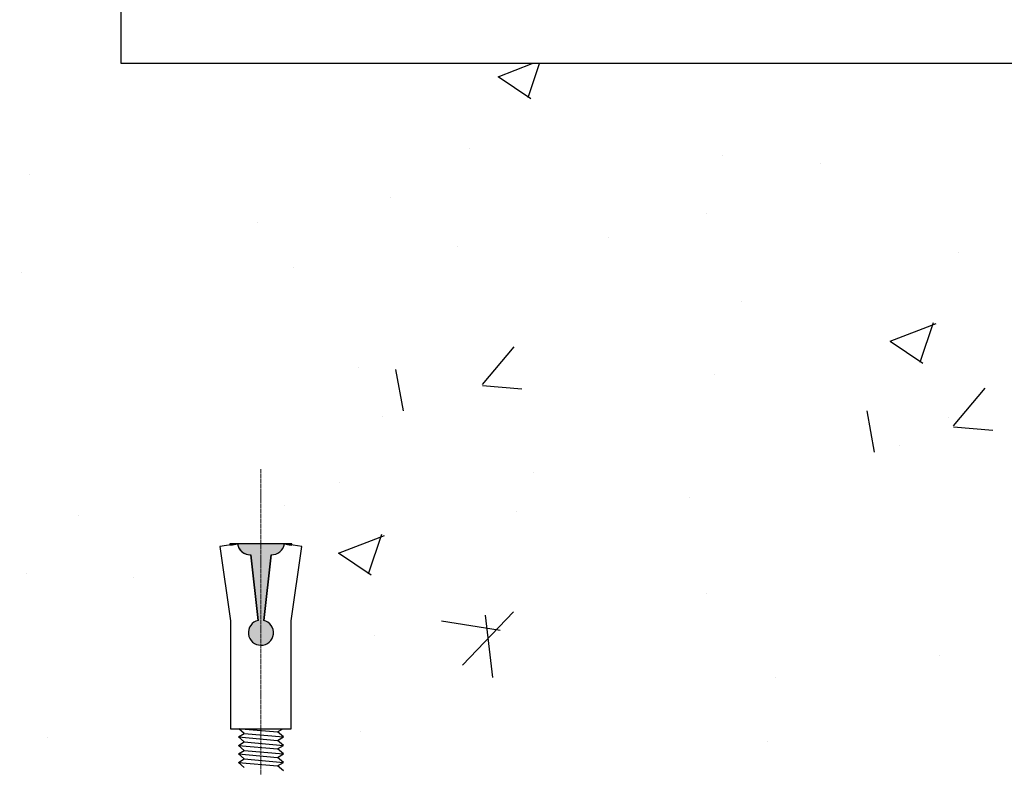
# Model space of a CAD drawing. Units: millimetres. Extents: x 7149951 to 7173955, y -4912812 to -4905399.
# Drawn here: x 7161078 to 7161345, y -4907210 to -4907007 of the extents above; entities that cross this region are included whole.
import ezdxf

# ---------------------------------------------------------------- set-up
doc = ezdxf.new("R2010")
doc.units = ezdxf.units.MM
doc.linetypes.add('CEN10', pattern=[1.3599999999999999, 1, -0.13, 0.1, -0.13])
doc.linetypes.add('CONTINOUS', pattern=[0])
for name, color, linetype in [('01', 1, 'Continuous'), ('1', 2, 'Continuous'), ('5', 5, 'CONTINOUS'), ('A-WAL1', 2, 'Continuous'), ('J-ETC', 8, 'Continuous'), ('taper cap', 5, 'Continuous')]:
    doc.layers.add(name, color=color, linetype=linetype)

# ---------------------------------------------------------------- blocks, each defined once
blk = doc.blocks.new('A$C07516559')
at = {"layer": '5'}
for points in [[(29.11777789139943, 349.7060673792996), (29.11777789139943, 349.9999781931231), (31.1652350283117, 349.9999781931085)], [(43.83481793422892, 349.9999781930649), (45.88227507090836, 349.9999781930503), (45.88227507090836, 349.7060673792851)]]:
    blk.add_hatch(color=8, dxfattribs=at).paths.add_polyline_path(points)
h = blk.add_hatch(color=8, dxfattribs=at)
edge = h.paths.add_edge_path()
edge.add_ellipse((34.53073646072936, 350.4830931980516), major_axis=(-2.404163056022492, 2.404163056022492), ratio=0.9999999999983734, start_angle=53.16895694285262, end_angle=138.2823857289434, ccw=False)
edge.add_line((31.16523502828259, 349.9999781931085), (37.50002648113933, 349.999978193094))
edge.add_line((37.50002648113933, 349.999978193094), (37.50002648116843, 322.5999781931143))
edge.add_ellipse((37.50002648111023, 325.9999781931522), major_axis=(2.404161891676995, 2.404161891676996), ratio=0.9999999977957308, start_angle=224.8427034781014, end_angle=225.0000000631477, ccw=False)
edge.add_ellipse((37.50002648111023, 325.9999781931231), major_axis=(2.404163056032969, 2.404163056032969), ratio=0.9999999999994258, start_angle=57.79179459250588, end_angle=224.8427034149697, ccw=False)
edge.add_line((36.74723641536603, 329.3155938398679), (34.7254106244951, 347.0886710130701))
h = blk.add_hatch(color=8, dxfattribs=at)
edge = h.paths.add_edge_path()
edge.add_ellipse((37.50002648111023, 325.9999781931085), major_axis=(2.404163056059158, 2.404163056059158), ratio=0.9999999999773772, start_angle=225.000000001629, end_angle=392.208205408626, ccw=False)
edge.add_line((37.50002648116843, 322.5999781931143), (37.50002648113933, 349.999978193094))
edge.add_line((37.50002648113933, 349.999978193094), (43.83481793387965, 349.9999781930649))
edge.add_ellipse((40.46931650143291, 350.4830931980516), major_axis=(2.404163056021947, 2.404163056021947), ratio=0.9999999999970774, start_angle=221.7176142705898, end_angle=306.8310430563836, ccw=False)
edge.add_line((40.27464233763804, 347.0886710130846), (38.25281654682531, 329.3155938398679))
at = {"layer": '01', "color": 8}
for p, q in [((31.38740088823046, 297.7719887373294, -5.936712515887301e-09), (32.98740088823628, 298.7264486645488, -5.936712315887301e-09)), ((32.98740088823628, 298.7264486645633, -5.936712315887301e-09), (31.47302960573224, 299.999978193096, -5.936712505183712e-09)), ((32.1871324925949, 299.9999781930957, -5.936712432896286e-09), (41.98740088823628, 299.1175288100983, -5.936711415887302e-09)), ((32.98740088823628, 298.7264486645488, -5.936712315887301e-09), (43.5874008882421, 297.7719887373294, -5.936711315887303e-09)), ((41.98740088823628, 299.1175288100837, -5.936711415887302e-09), (43.46668668380299, 299.9999781930908, -5.93671132343194e-09)), ((43.5874008882421, 297.7719887373294, -5.936711315887303e-09), (41.98740088823628, 299.1175288100983, -5.936711415887302e-09)), ((31.38740088823046, 297.7719887373294, -5.936712515887301e-09), (41.98740088823628, 296.8175288100954, -5.936711415887302e-09)), ((32.98740088823628, 296.4264486645604, -5.936712315887301e-09), (31.38740088823046, 297.7719887373294, -5.936712515887301e-09)), ((31.38740088823046, 295.4719887373265, -5.936712515887301e-09), (32.98740088823628, 296.4264486645459, -5.936712315887301e-09)), ((32.98740088823628, 296.4264486645459, -5.936712315887301e-09), (43.5874008882421, 295.4719887373265, -5.936711315887303e-09)), ((41.98740088823628, 296.8175288100808, -5.936711415887302e-09), (43.5874008882421, 297.7719887373294, -5.936711315887303e-09)), ((43.5874008882421, 295.4719887373265, -5.936711315887303e-09), (41.98740088823628, 296.8175288100954, -5.936711415887302e-09)), ((31.38740088823046, 295.4719887373265, -5.936712515887301e-09), (41.98740088823628, 294.5175288100925, -5.936711415887302e-09)), ((32.98740088823628, 294.1264486645575, -5.936712315887301e-09), (31.38740088823046, 295.4719887373265, -5.936712515887301e-09)), ((31.38740088823046, 293.1719887373235, -5.936712515887301e-09), (32.98740088823628, 294.126448664543, -5.936712315887301e-09)), ((32.98740088823628, 294.126448664543, -5.936712315887301e-09), (43.5874008882421, 293.1719887373235, -5.936711315887303e-09)), ((41.98740088823628, 294.5175288100779, -5.936711415887302e-09), (43.5874008882421, 295.4719887373265, -5.936711315887303e-09)), ((43.5874008882421, 293.1719887373235, -5.936711315887303e-09), (41.98740088823628, 294.5175288100925, -5.936711415887302e-09)), ((31.38740088823046, 293.1719887373235, -5.936712515887301e-09), (41.98740088823628, 292.2175288100896, -5.936711415887302e-09)), ((32.98740088823628, 291.8264486645546, -5.936712315887301e-09), (31.38740088823046, 293.1719887373235, -5.936712515887301e-09)), ((31.38740088823046, 290.8719887373206, -5.936712515887301e-09), (32.98740088823628, 291.8264486645401, -5.936712315887301e-09)), ((31.38740088823046, 290.8719887373206, -5.936712515887301e-09), (41.98740088823628, 289.9175288100867, -5.936711415887302e-09)), ((32.98740088823628, 289.5264486645517, -5.936712315887301e-09), (31.38740088823046, 290.8719887373206, -5.936712515887301e-09)), ((32.98740088823628, 291.8264486645401, -5.936712315887301e-09), (43.5874008882421, 290.8719887373206, -5.936711315887303e-09)), ((41.98740088823628, 292.217528810075, -5.936711415887302e-09), (43.5874008882421, 293.1719887373235, -5.936711315887303e-09)), ((43.5874008882421, 290.8719887373206, -5.936711315887303e-09), (41.98740088823628, 292.2175288100896, -5.936711415887302e-09)), ((41.98740088823628, 289.9175288100721, -5.936711415887302e-09), (43.5874008882421, 290.8719887373206, -5.936711315887303e-09)), ((43.5874008882421, 288.5719887373177, -5.936711315887303e-09), (41.98740088823628, 289.9175288100867, -5.936711415887302e-09))]:
    blk.add_line(p, q, dxfattribs=at)
at = {"layer": '1', "color": 1, "linetype": 'CEN10', "lineweight": 0}
blk.add_line((37.50002648118739, 370.2825946782298), (37.50002648125896, 27.95809921624249, -2.271374315887302e-09), dxfattribs=at)
at = {"layer": '5', "color": 8, "elevation": -1.792049100569289e-09}
blk.add_lwpolyline([(45.18452651525207, 349.8062286193574), (45.88227507090836, 349.7060673792851), (45.88227507090836, 349.9999781930503), (29.11777789139943, 349.9999781931231), (29.11777789139943, 349.7060673792996), (29.81552644705572, 349.806228619372), (31.16523502828259, 349.9999781931085, 0.3894486141070169), (34.7254106244951, 347.0886710130701), (36.74723641536603, 329.3155938398679, 0.8929332890626676), (37.49069232557723, 322.5999910058574, 0.8954034620727036), (38.25281654682531, 329.3155938398679), (40.27464233763804, 347.0886710130846, 0.3894486141081976), (43.83481793387968, 349.9999781931085), (45.18452651525207, 349.8062286193574)], format="xyb", dxfattribs=at)
at = {"layer": 'taper cap', "color": 8}
for p, q in [((31.16523502819568, 349.9999781930818), (26.41393888829229, 349.3179334801615)), ((26.41393888829229, 349.3179334801615), (29.30002648103947, 329.2127166529073)), ((48.58611407366887, 349.3179334801912), (43.83481793379271, 349.9999781930987)), ((45.70002648100457, 329.2127166529438), (48.58611407366887, 349.3179334801912)), ((36.74723641530677, 329.3155938398342), (34.72541062441208, 347.0886710130482)), ((40.27464233755502, 347.0886710130701), (38.25281654676606, 329.3155938398361)), ((29.30002648103947, 329.2127166529073), (29.30002648109358, 299.9999781930969, -1.792049100569289e-09)), ((45.70002648129146, 299.9999781930898, -1.792049100569289e-09), (45.70002648100457, 329.2127166529438)), ((29.30002648109358, 299.9999781930969, -1.792049100569289e-09), (45.70002648129146, 299.9999781930898, -1.792049100569289e-09))]:
    blk.add_line(p, q, dxfattribs=at)
for centre, radius, start, end in [((34.53073646065054, 350.4830931980294), 3.399999999979617, 188.1689569428632, 270.0000000004185), ((40.4693165013373, 350.4830931980399), 3.399999999979262, 266.7176142707207, 351.8310430572454), ((37.50002648105978, 325.9999781930902), 3.400000000004346, 102.7917945926391, 269.8427034149574), ((37.50002648105264, 325.9999781930867), 3.400000000000899, 269.8427034150762, 77.20820540803219)]:
    blk.add_arc(centre, radius, start, end, dxfattribs=at)

msp = doc.modelspace()

# ---------------------------------------------------------------- hatches: boundary and pattern name
at = {"layer": 'J-ETC', "linetype": 'ByBlock', "lineweight": -3, "ltscale": 0.5}
h = msp.add_hatch(dxfattribs=at)
h.set_pattern_fill('AR-CONC', color=256, scale=0.7, angle=-90.00000000000001)
h.set_pattern_definition([(320, (12060534.35043335, 2242383.927162413), (-11.15735987723218, -127.5292682972028), [13.335, -146.685]), (265, (12060534.35043335, 2242383.927162413), (133.7397916673246, 24.67039499747851), [10.668, -117.348408919]), (10.45144469999994, (12060533.4206559, 2242373.299757513), (122.5824263385365, -102.8588729632473), [11.33300616, -124.66317122]), (316.1842, (12060569.91043335, 2242383.927162413), (-29.42962955290904, -189.7553286244909), [20.00249999999998, -220.0274999999998]), (6.635557609999901, (12060567.45798335, 2242368.114232413), (173.198287218405, -166.1828938360521), [16.999516198, -186.994925712]), (261.18415117, (12060569.91043335, 2242383.927162413), (173.1982872098728, -166.1828938454839), [16.001976949, -176.021812344]), (291, (12060561.02043335, 2242366.147162413), (-71.58563873096134, -106.1300738883927), [13.335, -146.685]), (236, (12060561.02043335, 2242366.147162413), (128.9315762856235, -43.26141984335297), [10.668, -117.348]), (341.4514449999999, (12060555.05496342, 2242357.302989593), (57.34593822013364, -149.3914934951013), [11.33300616, -124.66295632]), (307.5, (12060534.35043335, 2242383.927162413), (59.18852721120717, -2.162022275414282), [0, -115.9256, 0, -119.126, 0, -117.7925]), (277.5, (12060534.35043335, 2242383.927162413), (70.12640237268364, -46.77376375721403), [0, -67.91959999999997, 0, -113.2586, 0, -44.89449999999999]), (237.5, (12060534.35043335, 2242423.576562413), (-4.010120794871428, -94.91341661680997), [0, -44.45, 0, -138.684, 0, -184.023]), (227.5, (12060534.35043335, 2242441.356562412), (17.7985437233331, -103.6904269702126), [0, -57.785, 0, -92.1004, 0, -130.683])])
edge = h.paths.add_edge_path(flags=16)
edge.add_ellipse((7160965.6220508, -4907076.823678093), major_axis=(8.616132882565223, 8.616132882565221), ratio=0.9999999995944446, start_angle=222.0000100081851, end_angle=236.2992800136385, ccw=False)
edge.add_line((7160968.581895988, -4907088.694910816), (7160968.863141317, -4907088.460242753))
edge.add_line((7160968.863141317, -4907088.460242753), (7160968.00951428, -4907088.772548721))
edge = h.paths.add_edge_path(flags=16)
edge.add_ellipse((7160954.71283668, -4907081.782347706), major_axis=(0.4261887207868711, -0.4261887207868712), ratio=0.9999999995203896, start_angle=323.5979400269487, end_angle=486.4020594958735)
edge.add_line((7160954.802943949, -4907081.186399915), (7160953.170092458, -4907081.271973576))
edge.add_line((7160953.170092458, -4907081.271973576), (7160953.170092458, -4907080.028237616))
edge.add_line((7160953.170092458, -4907080.028237616), (7160948.048615553, -4907080.028237616))
edge.add_line((7160948.048615553, -4907080.028237616), (7160948.048615553, -4907087.052688037))
edge.add_line((7160948.048615553, -4907087.052688037), (7160953.170092458, -4907087.052688037))
edge.add_line((7160953.170092458, -4907087.052688037), (7160953.170092458, -4907082.292722669))
edge.add_line((7160953.170092458, -4907082.292722669), (7160954.802943257, -4907082.378296294))
edge = h.paths.add_edge_path(flags=16)
edge.add_ellipse((7160962.454236396, -4907081.765218647), major_axis=(0.6511022208291616, 0.6511022208291611), ratio=0.9999999990403545, start_angle=62.85182998389939, end_angle=218.8747500748821, ccw=False)
edge.add_line((7160962.171959675, -4907080.888755572), (7160965.837874107, -4907080.696633331))
edge.add_line((7160965.837874107, -4907080.696633331), (7160966.96267063, -4907080.33958923))
edge.add_line((7160966.96267063, -4907080.33958923), (7160968.131923222, -4907079.983742388))
edge.add_line((7160968.131923222, -4907079.983742388), (7160969.234323411, -4907079.499679639))
edge.add_line((7160969.234323411, -4907079.499679639), (7160970.209759942, -4907078.415139204))
edge.add_line((7160970.209759942, -4907078.415139204), (7160970.209759942, -4907078.667190223))
edge.add_line((7160970.209759942, -4907078.667190223), (7160972.918308781, -4907078.667190223))
edge.add_line((7160972.918308781, -4907078.667190223), (7160974.376659125, -4907080.125540568))
edge.add_line((7160974.376659125, -4907080.125540568), (7160974.376659125, -4907086.955385918))
edge.add_line((7160974.376659125, -4907086.955385918), (7160972.918308781, -4907088.413736262))
edge.add_line((7160972.918308781, -4907088.413736262), (7160969.292546857, -4907088.413736262))
edge.add_line((7160969.292546857, -4907088.413736262), (7160970.022045987, -4907087.037067008))
edge.add_line((7160970.022045987, -4907087.037067008), (7160970.135787303, -4907086.11534552))
edge.add_line((7160970.135787303, -4907086.11534552), (7160969.876976799, -4907084.707676661))
edge.add_line((7160969.876976799, -4907084.707676661), (7160969.063151967, -4907083.843640249))
edge.add_line((7160969.063151967, -4907083.843640249), (7160967.697873757, -4907083.341559454))
edge.add_line((7160967.697873757, -4907083.341559454), (7160966.879532333, -4907083.114137643))
edge.add_line((7160966.879532333, -4907083.114137643), (7160966.081421011, -4907082.87600132))
edge.add_line((7160966.081421011, -4907082.87600132), (7160962.355985509, -4907082.680759722))
h.paths.add_polyline_path([(7161105.484360989, -4906802.225393284), (7160905.484360986, -4906802.225393284), (7160905.484360988, -4907078.541467148), (7160909.389715641, -4907078.541467148), (7160909.389715641, -4907088.539458505), (7160905.484360988, -4907088.539458505), (7160905.484360989, -4907219.070867972), (7161105.484360989, -4907219.070867972)])
h = msp.add_hatch(dxfattribs=at)
h.set_pattern_fill('AR-CONC', color=256, scale=0.7)
h.set_pattern_definition([(49.99999999999999, (11835.04718309175, -7590.204795604572), (127.5292682972028, -11.15735987723216), [13.335, -146.685]), (355, (11835.04718309175, -7590.204795604572), (-24.67039499747854, 133.7397916673246), [10.668, -117.348408919]), (100.4514447, (11845.67458799175, -7591.134573054572), (102.8588729632473, 122.5824263385366), [11.33300616, -124.66317122]), (46.18420000000002, (11835.04718309175, -7554.644795604572), (189.7553286244909, -29.429629552909), [20.00249999999984, -220.0274999999987]), (96.63555760999992, (11850.86011309175, -7557.097245604571), (166.1828938360521, 173.1982872184051), [16.999516198, -186.994925712]), (351.1841511700001, (11835.04718309175, -7554.644795604572), (166.1828938454839, 173.1982872098728), [16.001976949, -176.021812344]), (21, (11852.82718309175, -7563.534795604572), (106.1300738883927, -71.58563873096132), [13.335, -146.685]), (326.0000000000001, (11852.82718309175, -7563.534795604572), (43.26141984335295, 128.9315762856235), [10.668, -117.348]), (71.45144499999999, (11861.67135591175, -7569.500265534572), (149.3914934951013, 57.34593822013367), [11.33300616, -124.66295632]), (37.50000000000001, (11835.04718309175, -7590.204795604572), (2.162022275414271, 59.18852721120717), [0, -115.9256, 0, -119.126, 0, -117.7925]), (7.499999999999999, (11835.04718309175, -7590.204795604572), (46.77376375721402, 70.12640237268366), [0, -67.91959999999999, 0, -113.2586, 0, -44.8945]), (327.5, (11795.39778309175, -7590.204795604572), (94.91341661680997, -4.01012079487141), [0, -44.45, 0, -138.684, 0, -184.023]), (317.5, (11777.61778309175, -7590.204795604572), (103.6904269702126, 17.79854372333312), [0, -57.785, 0, -92.1004, 0, -130.683])])
edge = h.paths.add_edge_path(flags=16)
edge.add_ellipse((7161295.798023598, -4907158.933178159), major_axis=(8.616132882565221, -8.616132882565221), ratio=1, start_angle=402.0000100104376, end_angle=416.2992800132211, ccw=False)
edge.add_line((7161307.669256321, -4907155.973332972), (7161307.434588258, -4907155.692087643))
edge.add_line((7161307.434588258, -4907155.692087643), (7161307.746894226, -4907156.54571468))
edge = h.paths.add_edge_path(flags=16)
edge.add_ellipse((7161300.756693211, -4907169.84239228), major_axis=(0.4261887207868711, 0.4261887207868711), ratio=0.9999999995203896, start_angle=323.5979400269487, end_angle=486.4020594958735)
edge.add_line((7161300.16074542, -4907169.752285011), (7161300.246319082, -4907171.385136502))
edge.add_line((7161300.246319082, -4907171.385136502), (7161299.002583121, -4907171.385136502))
edge.add_line((7161299.002583121, -4907171.385136502), (7161299.002583121, -4907176.506613406))
edge.add_line((7161299.002583121, -4907176.506613406), (7161306.027033542, -4907176.506613406))
edge.add_line((7161306.027033542, -4907176.506613406), (7161306.027033542, -4907171.385136502))
edge.add_line((7161306.027033542, -4907171.385136502), (7161301.267068175, -4907171.385136502))
edge.add_line((7161301.267068175, -4907171.385136502), (7161301.352641799, -4907169.752285703))
edge = h.paths.add_edge_path(flags=16)
edge.add_ellipse((7161300.739564152, -4907162.100992564), major_axis=(0.6511022208291612, -0.6511022208291615), ratio=1, start_angle=242.85182999897012, end_angle=398.8747500480163, ccw=False)
edge.add_line((7161299.863101077, -4907162.383269285), (7161299.670978837, -4907158.717354853))
edge.add_line((7161299.670978837, -4907158.717354853), (7161299.313934735, -4907157.59255833))
edge.add_line((7161299.313934735, -4907157.59255833), (7161298.958087893, -4907156.423305738))
edge.add_line((7161298.958087893, -4907156.423305738), (7161298.474025144, -4907155.320905549))
edge.add_line((7161298.474025144, -4907155.320905549), (7161297.389484709, -4907154.345469018))
edge.add_line((7161297.389484709, -4907154.345469018), (7161297.641535728, -4907154.345469018))
edge.add_line((7161297.641535728, -4907154.345469018), (7161297.641535728, -4907151.636920178))
edge.add_line((7161297.641535728, -4907151.636920178), (7161299.099886073, -4907150.178569835))
edge.add_line((7161299.099886073, -4907150.178569835), (7161305.929731423, -4907150.178569835))
edge.add_line((7161305.929731423, -4907150.178569835), (7161307.388081768, -4907151.636920178))
edge.add_line((7161307.388081768, -4907151.636920178), (7161307.388081768, -4907155.262682103))
edge.add_line((7161307.388081768, -4907155.262682103), (7161306.011412513, -4907154.533182973))
edge.add_line((7161306.011412513, -4907154.533182973), (7161305.089691025, -4907154.419441657))
edge.add_line((7161305.089691025, -4907154.419441657), (7161303.682022166, -4907154.678252161))
edge.add_line((7161303.682022166, -4907154.678252161), (7161302.817985754, -4907155.492076993))
edge.add_line((7161302.817985754, -4907155.492076993), (7161302.315904959, -4907156.857355203))
edge.add_line((7161302.315904959, -4907156.857355203), (7161302.088483148, -4907157.675696627))
edge.add_line((7161302.088483148, -4907157.675696627), (7161301.850346825, -4907158.473807949))
edge.add_line((7161301.850346825, -4907158.473807949), (7161301.655105228, -4907162.199243451))
h.paths.add_polyline_path([(7161711.869654783, -4907219.070867972), (7161711.869654782, -4907019.070867972), (7161105.484360988, -4907019.070867972), (7161105.484360988, -4907219.070867972)])

# ---------------------------------------------------------------- linework, layer by layer
at = {"layer": 'A-WAL1'}
for p, q in [((7161105.484360988, -4907019.070867972), (7161105.484360988, -4906802.225393283)), ((7161711.869654783, -4907019.070867972), (7161105.484360988, -4907019.070867972))]:
    msp.add_line(p, q, dxfattribs=at)

# ---------------------------------------------------------------- block references
at = {"linetype": 'ByBlock'}
msp.add_blockref('A$C07516559', (7161105.784334508, -4907499.068054992), dxfattribs=at)

doc.saveas('drawing.dxf')
